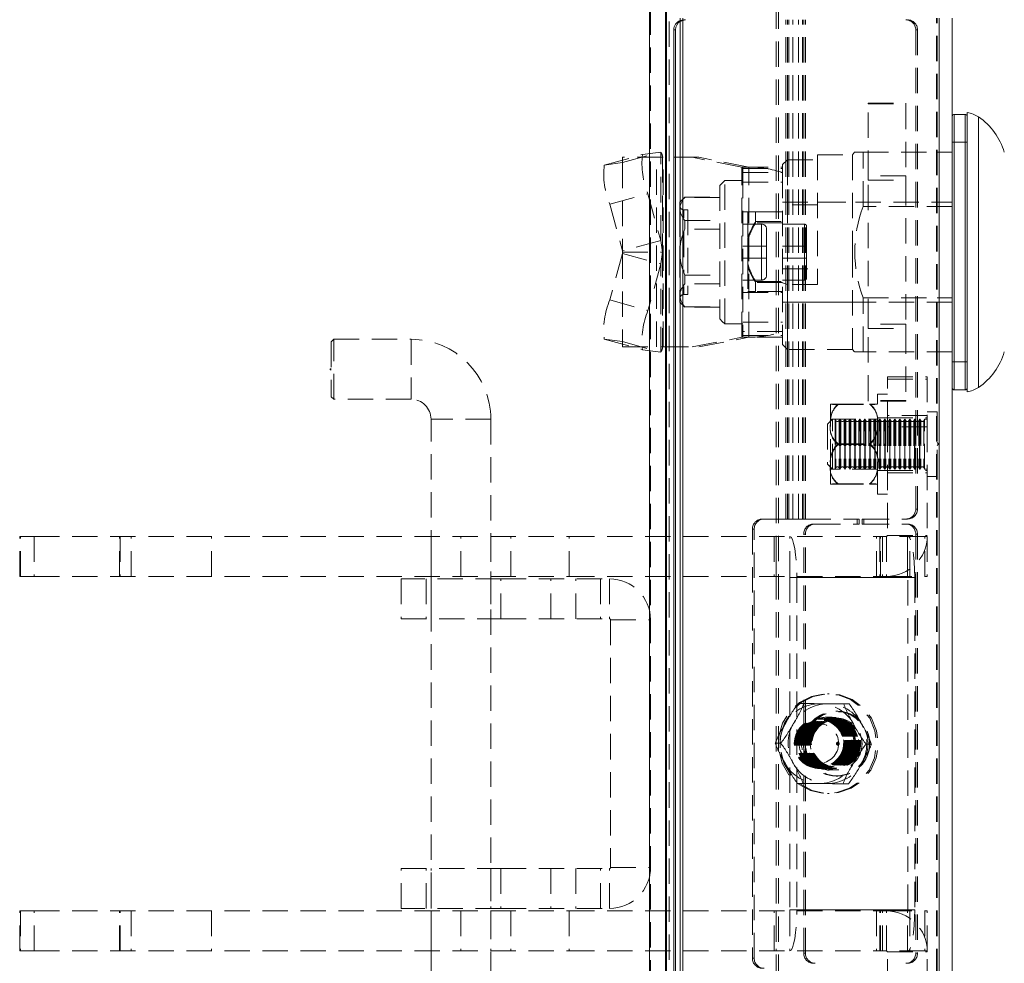
# Model space of a CAD drawing. Units: millimetres. Extents: x 63 to 4463, y 73 to 3111.
# Drawn here: x 725 to 824, y 1501 to 1596 of the extents above; entities that cross this region are included whole.
import ezdxf

# ---------------------------------------------------------------- set-up
doc = ezdxf.new("R2010")
doc.units = ezdxf.units.MM
doc.header["$LTSCALE"] = 2
doc.header["$PDSIZE"] = -1
doc.linetypes.add('HIDDEN', pattern=[1.905, 1.27, -0.635])
doc.layers.add('Dimensions', color=7, linetype='Continuous')
doc.styles.get("Standard").update_dxf_attribs({"font": 'romans.shx', "width": 0.8})
doc.dimstyles.new('SLDDIMSTYLE2', dxfattribs={"dimscale": 10, "dimtxt": 2.5, "dimasz": 3.302, "dimexe": 1, "dimexo": 1, "dimgap": 0.926042, "dimtad": 1, "dimdec": 0, "dimrnd": 1e-09, "dimzin": 12, "dimdsep": 46, "dimtxsty": 'Standard', "dimcen": 2, "dimadec": 0, "dimazin": 3, "dimtfac": 1, "dimtdec": 0, "dimtmove": 0, "dimatfit": 0, "dimfxl": 1, "dimfrac": 2, "dimtolj": 1, "dimtzin": 12, "dimarcsym": 0})

# ---------------------------------------------------------------- blocks, each defined once
blk = doc.blocks.new('*D11')
at = {"layer": 'Defpoints', "color": 0, "transparency": 16777216}
for p in [(790.147, 1598.148), (936.619, 1598.148), (790.147, 1048.11)]:
    blk.add_point(p, dxfattribs=at)
at = {"layer": 'Dimensions', "color": 0, "lineweight": -2, "transparency": 16777216}
for p, q in [((800.147, 1598.148), (946.619, 1598.148)), ((936.619, 1081.13), (936.619, 1565.128)), ((800.147, 1048.11), (946.619, 1048.11))]:
    blk.add_line(p, q, dxfattribs=at)
at = {"layer": 'Dimensions', "color": 0, "transparency": 16777216}
for points in [[(931.115, 1565.128), (942.122, 1565.128), (936.619, 1598.148)], [(931.115, 1081.13), (942.122, 1081.13), (936.619, 1048.11)]]:
    blk.add_solid(points, dxfattribs=at)
at = {"layer": 'Dimensions', "color": 0, "transparency": 16777216, "insert": (902.358, 1323.129), "char_height": 25, "attachment_point": 2, "rotation": 90}
blk.add_mtext('\\A1;550', dxfattribs=at)

msp = doc.modelspace()

# ---------------------------------------------------------------- linework, layer by layer
at = {"color": 7, "linetype": 'Continuous', "lineweight": 15}
for p, q in [((788.347, 1627.529), (788.347, 1018.729)), ((789.947, 1018.829), (789.947, 1627.429)), ((790.064, 1599.129), (790.064, 1048.086)), ((791.423, 1050.472), (791.423, 1595.787)), ((791.684, 1050.472), (791.684, 1595.787)), ((817.362, 1050.472), (817.362, 1595.787)), ((818.684, 1050.472), (818.684, 1595.787)), ((790.785, 1594.629), (790.958, 1594.629)), ((790.785, 1051.629), (790.785, 1594.629)), ((790.958, 1051.629), (790.958, 1594.629)), ((818.884, 1586.162), (819.984, 1586.162)), ((820.184, 1558.362), (820.184, 1586.362)), ((821.333, 1572.362), (821.333, 1585.919)), ((821.333, 1558.806), (821.333, 1572.362)), ((819.984, 1558.562), (818.884, 1558.562))]:
    msp.add_line(p, q, dxfattribs=at)
at = {"color": 7, "linetype": 'HIDDEN', "lineweight": 0}
for p, q in [((788.347, 1627.529), (788.347, 1018.729)), ((788.447, 1018.829), (788.447, 1627.429)), ((801.026, 1046.093), (801.026, 1601.122)), ((801.287, 1046.093), (801.287, 1601.122)), ((790.064, 1599.129), (790.064, 1048.086)), ((790.325, 1048.086), (790.325, 1599.129)), ((817.101, 1050.472), (817.101, 1595.787)), ((817.184, 1050.472), (817.184, 1595.787)), ((817.362, 1050.472), (817.362, 1595.787)), ((802.012, 1545.629), (802.012, 1595.629)), ((802.185, 1545.629), (802.185, 1595.629)), ((802.301, 1545.629), (802.301, 1595.629)), ((802.7, 1545.629), (802.7, 1595.629)), ((803.286, 1545.629), (803.286, 1595.629)), ((803.685, 1545.629), (803.685, 1595.629)), ((803.801, 1545.629), (803.801, 1595.629)), ((803.975, 1545.629), (803.975, 1595.629)), ((790.785, 1594.629), (790.958, 1594.629)), ((815.202, 1594.629), (815.028, 1594.629)), ((815.028, 1594.629), (815.028, 1546.629)), ((815.202, 1594.629), (815.202, 1546.629)), ((810.247, 1587.296), (810.247, 1587.229)), ((810.247, 1587.296), (814.047, 1587.296)), ((810.247, 1587.229), (814.047, 1587.229)), ((810.247, 1580.012), (810.247, 1587.229)), ((814.047, 1587.296), (814.047, 1587.229)), ((814.047, 1587.229), (814.047, 1580.012)), ((818.884, 1586.162), (818.884, 1558.562)), ((819.984, 1558.562), (819.984, 1586.162)), ((818.684, 1583.362), (820.184, 1583.362)), ((783.81, 1581.079), (787.635, 1582.135)), ((785.644, 1581.326), (789.469, 1582.383)), ((789.644, 1581.862), (785.644, 1581.862)), ((785.644, 1581.326), (785.644, 1581.862)), ((789.469, 1582.383), (787.635, 1582.135)), ((789.032, 1562.862), (789.032, 1581.862)), ((789.469, 1573.54), (789.469, 1582.383)), ((789.644, 1581.862), (789.644, 1572.362)), ((789.726, 1581.862), (789.644, 1581.862)), ((789.726, 1562.862), (789.726, 1581.862)), ((793.305, 1581.862), (789.726, 1581.862)), ((797.601, 1580.888), (792.61, 1581.862)), ((798.296, 1580.888), (793.305, 1581.862)), ((805.184, 1582.112), (805.184, 1569.125)), ((805.184, 1582.112), (808.684, 1582.112)), ((808.684, 1582.112), (808.898, 1582.362)), ((808.684, 1582.112), (808.684, 1572.362)), ((809.757, 1582.362), (808.902, 1582.362)), ((809.757, 1576.945), (809.757, 1582.362)), ((809.757, 1582.362), (818.684, 1582.362)), ((817.184, 1582.362), (818.684, 1582.362)), ((785.644, 1581.326), (783.81, 1581.079)), ((785.644, 1581.326), (785.644, 1572.483)), ((797.601, 1580.888), (798.296, 1580.888)), ((797.601, 1563.837), (797.601, 1580.888)), ((797.684, 1580.862), (797.684, 1580.725)), ((797.684, 1580.862), (801.684, 1580.862)), ((798.296, 1563.837), (798.296, 1580.888)), ((801.684, 1581.127), (802.184, 1581.601)), ((801.684, 1580.862), (801.684, 1581.127)), ((801.684, 1580.862), (801.684, 1580.725)), ((802.184, 1581.601), (802.184, 1569.125)), ((802.184, 1581.601), (805.184, 1581.601)), ((797.684, 1580.725), (801.684, 1580.725)), ((797.684, 1580.725), (797.684, 1580.324)), ((797.684, 1580.324), (797.684, 1564.401)), ((797.684, 1580.324), (801.684, 1580.324)), ((801.684, 1580.725), (801.684, 1580.324)), ((801.684, 1580.324), (801.684, 1564.401)), ((810.247, 1580.012), (810.247, 1579.579)), ((814.047, 1580.012), (810.247, 1580.012)), ((814.047, 1580.012), (814.047, 1579.579)), ((795.384, 1579.042), (795.888, 1579.546)), ((795.384, 1579.042), (795.384, 1565.682)), ((795.884, 1579.542), (797.684, 1579.542)), ((797.684, 1579.362), (801.684, 1579.362)), ((810.247, 1579.579), (814.047, 1579.579)), ((810.247, 1565.145), (810.247, 1579.579)), ((814.047, 1579.579), (814.047, 1565.145)), ((784.365, 1577.154), (788.19, 1578.21)), ((788.19, 1578.21), (789.469, 1573.54)), ((784.365, 1577.154), (785.644, 1572.483)), ((791.384, 1577.362), (791.884, 1577.862)), ((791.384, 1577.362), (791.384, 1576.692)), ((791.86, 1577.862), (795.384, 1577.862)), ((791.884, 1577.838), (791.884, 1577.862)), ((795.384, 1577.838), (791.884, 1577.838)), ((795.384, 1577.862), (795.384, 1577.838)), ((801.684, 1577.362), (808.684, 1577.362)), ((805.184, 1577.1), (801.684, 1577.1)), ((805.184, 1577.362), (818.684, 1577.362)), ((818.684, 1576.945), (809.757, 1576.945)), ((817.184, 1576.945), (818.684, 1576.945)), ((791.384, 1576.692), (791.384, 1572.362)), ((791.781, 1576.612), (792.184, 1576.612)), ((791.784, 1576.612), (791.784, 1575.799)), ((792.184, 1576.612), (792.184, 1568.112)), ((797.684, 1576.412), (801.684, 1576.412)), ((798.184, 1576.408), (798.184, 1573.509)), ((798.984, 1575.308), (798.984, 1576.408)), ((798.984, 1576.408), (801.684, 1576.408)), ((791.384, 1575.851), (791.384, 1575.92)), ((791.384, 1575.194), (791.384, 1575.441)), ((791.884, 1574.654), (791.884, 1575.547)), ((791.884, 1575.547), (795.384, 1575.547)), ((797.684, 1575.162), (799.584, 1575.162)), ((798.984, 1575.416), (801.684, 1575.416)), ((801.684, 1575.308), (798.984, 1575.308)), ((799.584, 1572.962), (799.584, 1575.162)), ((801.684, 1575.162), (803.884, 1575.162)), ((803.884, 1572.962), (803.884, 1575.162)), ((804.084, 1574.962), (804.084, 1572.962)), ((791.384, 1573.912), (791.384, 1574.292)), ((791.784, 1574.401), (791.784, 1570.324)), ((795.384, 1574.654), (791.884, 1574.654)), ((800.084, 1574.662), (800.084, 1572.962)), ((789.469, 1573.54), (785.644, 1572.483)), ((789.644, 1572.362), (789.469, 1573.54)), ((791.384, 1572.934), (791.384, 1573.009)), ((797.684, 1572.962), (799.584, 1572.962)), ((798.184, 1573.763), (798.184, 1573.509)), ((798.184, 1571.216), (798.184, 1573.509)), ((799.584, 1572.962), (800.084, 1572.962)), ((800.084, 1572.962), (799.584, 1572.962)), ((799.584, 1572.962), (799.584, 1571.762)), ((800.084, 1572.962), (800.084, 1571.762)), ((803.884, 1572.962), (801.684, 1572.962)), ((804.084, 1572.962), (803.884, 1572.962)), ((803.884, 1572.962), (804.084, 1572.962)), ((803.884, 1572.962), (803.884, 1571.762)), ((804.084, 1572.962), (804.084, 1571.762)), ((785.644, 1572.241), (784.365, 1567.571)), ((785.644, 1572.362), (785.644, 1572.483)), ((785.644, 1572.362), (789.644, 1572.362)), ((785.644, 1572.241), (785.644, 1572.362)), ((785.644, 1572.241), (789.469, 1571.185)), ((785.644, 1572.241), (785.644, 1563.398)), ((789.469, 1571.185), (789.644, 1572.362)), ((789.644, 1572.362), (789.644, 1562.862)), ((791.384, 1572.362), (791.384, 1568.032)), ((808.684, 1572.362), (808.684, 1562.612)), ((789.469, 1571.185), (788.19, 1566.515)), ((789.469, 1562.342), (789.469, 1571.185)), ((799.584, 1571.762), (797.684, 1571.762)), ((798.184, 1571.216), (798.184, 1568.408)), ((798.184, 1571.216), (798.184, 1570.962)), ((799.584, 1571.762), (800.084, 1571.762)), ((800.084, 1571.762), (799.584, 1571.762)), ((799.584, 1571.762), (799.584, 1569.562)), ((800.084, 1571.762), (800.084, 1570.062)), ((801.684, 1571.762), (803.884, 1571.762)), ((803.884, 1571.762), (803.884, 1569.562)), ((804.084, 1571.762), (803.884, 1571.762)), ((803.884, 1571.762), (804.084, 1571.762)), ((804.084, 1571.762), (804.084, 1569.762)), ((791.884, 1569.178), (791.884, 1570.071)), ((791.884, 1570.071), (795.384, 1570.071)), ((801.684, 1570.702), (805.184, 1570.702)), ((795.384, 1569.178), (791.884, 1569.178)), ((799.584, 1569.562), (797.684, 1569.562)), ((798.984, 1569.417), (801.684, 1569.417)), ((798.984, 1568.408), (798.984, 1569.417)), ((801.684, 1569.309), (798.984, 1569.309)), ((803.884, 1569.562), (801.684, 1569.562)), ((802.184, 1569.125), (801.684, 1569.291)), ((805.184, 1569.125), (802.184, 1569.125)), ((802.184, 1562.612), (802.184, 1569.125)), ((791.384, 1568.032), (791.384, 1567.362)), ((792.184, 1568.112), (791.781, 1568.112)), ((791.784, 1568.925), (791.784, 1568.112)), ((797.684, 1568.312), (801.684, 1568.312)), ((798.184, 1568.408), (798.984, 1568.408)), ((801.684, 1568.408), (798.984, 1568.408)), ((784.365, 1567.571), (788.19, 1566.515)), ((791.887, 1566.859), (791.384, 1567.362)), ((818.684, 1567.362), (801.684, 1567.362)), ((808.684, 1567.362), (801.684, 1567.362)), ((809.757, 1567.78), (818.684, 1567.78)), ((809.757, 1562.362), (809.757, 1567.78)), ((817.184, 1567.78), (818.684, 1567.78)), ((791.884, 1566.887), (795.384, 1566.887)), ((795.384, 1566.862), (791.884, 1566.862)), ((795.384, 1566.887), (795.384, 1566.862)), ((797.684, 1565.182), (795.884, 1565.182)), ((797.684, 1565.362), (801.684, 1565.362)), ((810.247, 1564.712), (810.247, 1565.145)), ((814.047, 1565.145), (810.247, 1565.145)), ((814.047, 1565.145), (814.047, 1564.712)), ((801.684, 1564.401), (797.684, 1564.401)), ((797.684, 1564.401), (797.684, 1564)), ((801.684, 1564.401), (801.684, 1564)), ((810.247, 1564.712), (814.047, 1564.712)), ((810.247, 1557.496), (810.247, 1564.712)), ((814.047, 1564.712), (814.047, 1557.496)), ((756.447, 1563.379), (756.697, 1563.629)), ((756.447, 1563.379), (756.447, 1557.879)), ((756.697, 1557.629), (756.697, 1563.629)), ((756.697, 1563.629), (764.447, 1563.629)), ((764.447, 1563.629), (764.447, 1557.629)), ((783.81, 1563.646), (787.635, 1562.59)), ((783.81, 1563.646), (785.644, 1563.398)), ((785.644, 1563.398), (789.469, 1562.342)), ((785.644, 1562.862), (785.644, 1563.398)), ((792.61, 1562.862), (797.601, 1563.837)), ((793.305, 1562.862), (798.296, 1563.837)), ((798.296, 1563.837), (797.601, 1563.837)), ((797.684, 1564), (801.684, 1564)), ((797.684, 1564), (797.684, 1563.862)), ((801.684, 1563.862), (797.684, 1563.862)), ((801.684, 1563.112), (801.684, 1564)), ((802.184, 1562.612), (801.684, 1563.112)), ((785.644, 1562.862), (789.644, 1562.862)), ((787.635, 1562.59), (789.469, 1562.342)), ((789.644, 1562.862), (789.726, 1562.862)), ((789.726, 1562.862), (793.305, 1562.862)), ((808.684, 1562.612), (802.184, 1562.612)), ((808.898, 1562.362), (808.684, 1562.612)), ((809.757, 1562.362), (808.925, 1562.362)), ((818.684, 1562.362), (809.757, 1562.362)), ((817.184, 1562.362), (818.684, 1562.362)), ((820.184, 1561.362), (818.684, 1561.362)), ((756.347, 1560.679), (756.347, 1560.579)), ((756.347, 1560.679), (756.447, 1560.679)), ((756.447, 1560.579), (756.347, 1560.579)), ((812.184, 1559.879), (816.184, 1559.879)), ((812.184, 1554.879), (812.184, 1559.879)), ((812.184, 1559.629), (816.184, 1559.629)), ((816.184, 1559.879), (816.184, 1554.879)), ((756.697, 1557.629), (756.447, 1557.879)), ((764.447, 1557.629), (756.697, 1557.629)), ((814.047, 1557.496), (810.247, 1557.496)), ((810.247, 1557.496), (810.247, 1557.429)), ((814.047, 1557.429), (810.247, 1557.429)), ((811.184, 1553.367), (811.184, 1558.129)), ((811.184, 1558.129), (812.184, 1558.129)), ((814.047, 1557.496), (814.047, 1557.429)), ((806.484, 1555.099), (806.484, 1557.129)), ((807.261, 1557.149), (810.406, 1557.149)), ((807.261, 1557.109), (810.406, 1557.109)), ((816.184, 1556.379), (817.164, 1556.379)), ((817.164, 1556.372), (817.164, 1549.894)), ((772.447, 1555.629), (766.447, 1555.629)), ((766.447, 1488.629), (766.447, 1555.629)), ((772.447, 1555.629), (772.447, 1488.629)), ((806.184, 1555.129), (806.684, 1555.629)), ((806.484, 1555.629), (811.184, 1555.629)), ((806.684, 1550.629), (806.684, 1555.629)), ((806.684, 1555.629), (806.947, 1555.629)), ((806.947, 1555.629), (806.947, 1552.959)), ((806.947, 1555.629), (807.028, 1555.49)), ((807.028, 1555.485), (807.028, 1550.774)), ((807.34, 1555.49), (807.42, 1555.629)), ((807.34, 1555.485), (807.34, 1550.774)), ((807.42, 1550.629), (807.42, 1555.629)), ((807.42, 1555.629), (807.447, 1555.629)), ((807.447, 1555.629), (807.447, 1552.959)), ((807.447, 1555.629), (807.528, 1555.49)), ((807.528, 1555.485), (807.528, 1550.774)), ((807.84, 1555.49), (807.92, 1555.629)), ((807.84, 1555.485), (807.84, 1550.774)), ((807.92, 1550.629), (807.92, 1555.629)), ((807.92, 1555.629), (807.947, 1555.629)), ((807.947, 1555.629), (807.947, 1552.959)), ((807.947, 1555.629), (808.028, 1555.49)), ((808.028, 1555.485), (808.028, 1550.774)), ((808.34, 1555.49), (808.42, 1555.629)), ((808.34, 1555.485), (808.34, 1550.774)), ((808.42, 1550.629), (808.42, 1555.629)), ((808.42, 1555.629), (808.447, 1555.629)), ((808.447, 1555.629), (808.447, 1552.959)), ((808.447, 1555.629), (808.528, 1555.49)), ((808.528, 1555.485), (808.528, 1550.774)), ((808.84, 1555.49), (808.92, 1555.629)), ((808.84, 1555.485), (808.84, 1550.774)), ((808.92, 1550.629), (808.92, 1555.629)), ((808.92, 1555.629), (808.947, 1555.629)), ((808.947, 1555.629), (808.947, 1552.959)), ((808.947, 1555.629), (809.028, 1555.49)), ((809.028, 1555.485), (809.028, 1550.774)), ((809.34, 1555.49), (809.42, 1555.629)), ((809.34, 1555.485), (809.34, 1550.774)), ((809.42, 1550.629), (809.42, 1555.629)), ((809.42, 1555.629), (809.447, 1555.629)), ((809.447, 1555.629), (809.447, 1552.959)), ((809.447, 1555.629), (809.528, 1555.49)), ((809.528, 1555.485), (809.528, 1550.774)), ((809.84, 1555.49), (809.92, 1555.629)), ((809.84, 1555.485), (809.84, 1550.774)), ((809.92, 1550.629), (809.92, 1555.629)), ((809.92, 1555.629), (809.947, 1555.629)), ((809.947, 1555.629), (809.947, 1552.959)), ((809.947, 1555.629), (810.028, 1555.49)), ((810.028, 1555.485), (810.028, 1550.774)), ((810.34, 1555.49), (810.42, 1555.629)), ((810.34, 1555.485), (810.34, 1550.774)), ((810.42, 1550.629), (810.42, 1555.629)), ((810.42, 1555.629), (810.447, 1555.629)), ((810.447, 1555.629), (810.447, 1552.959)), ((810.447, 1555.629), (810.528, 1555.49)), ((810.528, 1555.485), (810.528, 1550.774)), ((810.84, 1555.49), (810.92, 1555.629)), ((810.84, 1555.485), (810.84, 1550.774)), ((810.92, 1550.629), (810.92, 1555.629)), ((810.92, 1555.629), (810.947, 1555.629)), ((810.947, 1555.629), (810.947, 1552.959)), ((810.947, 1555.629), (811.028, 1555.49)), ((811.028, 1555.485), (811.028, 1550.774)), ((811.184, 1555.779), (812.184, 1555.779)), ((811.34, 1555.49), (811.42, 1555.629)), ((811.34, 1555.485), (811.34, 1550.774)), ((811.42, 1550.629), (811.42, 1555.629)), ((811.42, 1555.629), (811.447, 1555.629)), ((811.447, 1555.629), (811.447, 1552.959)), ((811.447, 1555.629), (811.528, 1555.49)), ((811.528, 1555.485), (811.528, 1550.774)), ((811.84, 1555.49), (811.92, 1555.629)), ((811.84, 1555.485), (811.84, 1550.774)), ((811.92, 1550.629), (811.92, 1555.629)), ((811.92, 1555.629), (811.947, 1555.629)), ((811.947, 1555.629), (811.947, 1552.959)), ((811.947, 1555.629), (812.028, 1555.49)), ((812.028, 1555.485), (812.028, 1550.774)), ((816.184, 1556.004), (812.184, 1556.004)), ((812.184, 1555.754), (816.184, 1555.754)), ((812.34, 1555.49), (812.42, 1555.629)), ((812.34, 1555.485), (812.34, 1550.774)), ((812.42, 1550.629), (812.42, 1555.629)), ((812.42, 1555.629), (812.447, 1555.629)), ((812.447, 1555.629), (812.447, 1552.959)), ((812.447, 1555.629), (812.528, 1555.49)), ((812.528, 1555.485), (812.528, 1550.774)), ((812.84, 1555.49), (812.92, 1555.629)), ((812.84, 1555.485), (812.84, 1550.774)), ((812.92, 1550.629), (812.92, 1555.629)), ((812.92, 1555.629), (812.947, 1555.629)), ((812.947, 1555.629), (812.947, 1552.959)), ((812.947, 1555.629), (813.028, 1555.49)), ((813.028, 1555.485), (813.028, 1550.774)), ((813.34, 1555.49), (813.42, 1555.629)), ((813.34, 1555.485), (813.34, 1550.774)), ((813.42, 1550.629), (813.42, 1555.629)), ((813.42, 1555.629), (813.447, 1555.629)), ((813.447, 1555.629), (813.447, 1552.959)), ((813.447, 1555.629), (813.528, 1555.49)), ((813.528, 1555.485), (813.528, 1550.774)), ((813.84, 1555.49), (813.92, 1555.629)), ((813.84, 1555.485), (813.84, 1550.774)), ((813.92, 1550.629), (813.92, 1555.629)), ((813.92, 1555.629), (813.947, 1555.629)), ((813.947, 1555.629), (813.947, 1552.959)), ((813.947, 1555.629), (814.028, 1555.49)), ((814.028, 1555.485), (814.028, 1550.774)), ((814.34, 1555.49), (814.42, 1555.629)), ((814.34, 1555.485), (814.34, 1550.774)), ((814.42, 1550.629), (814.42, 1555.629)), ((814.42, 1555.629), (814.447, 1555.629)), ((814.447, 1555.629), (814.447, 1552.959)), ((814.447, 1555.629), (814.528, 1555.49)), ((814.528, 1555.485), (814.528, 1550.774)), ((814.84, 1555.49), (814.92, 1555.629)), ((814.84, 1555.485), (814.84, 1550.774)), ((814.92, 1550.629), (814.92, 1555.629)), ((814.92, 1555.629), (814.947, 1555.629)), ((814.947, 1555.629), (814.947, 1552.959)), ((814.947, 1555.629), (815.028, 1555.49)), ((815.028, 1555.485), (815.028, 1550.774)), ((815.34, 1555.49), (815.42, 1555.629)), ((815.34, 1555.485), (815.34, 1550.774)), ((815.42, 1550.629), (815.42, 1555.629)), ((815.42, 1555.629), (815.447, 1555.629)), ((815.447, 1555.629), (815.447, 1552.959)), ((815.447, 1555.629), (815.528, 1555.49)), ((815.528, 1555.485), (815.528, 1550.774)), ((815.84, 1555.49), (815.92, 1555.629)), ((815.84, 1555.485), (815.84, 1550.774)), ((815.92, 1550.629), (815.92, 1555.629)), ((815.92, 1555.629), (816.184, 1555.629)), ((806.184, 1555.129), (806.184, 1551.129)), ((806.484, 1551.099), (806.484, 1555.099)), ((816.184, 1554.879), (812.184, 1554.879)), ((812.184, 1554.879), (812.184, 1543.979)), ((816.184, 1554.879), (816.184, 1543.979)), ((811.184, 1548.129), (811.184, 1553.367)), ((817.184, 1553.279), (817.284, 1553.179)), ((806.947, 1552.959), (806.947, 1550.629)), ((807.261, 1553.17), (810.406, 1553.17)), ((807.261, 1553.089), (810.406, 1553.089)), ((807.447, 1552.959), (807.447, 1550.629)), ((807.947, 1552.959), (807.947, 1550.629)), ((808.447, 1552.959), (808.447, 1550.629)), ((808.947, 1552.959), (808.947, 1550.629)), ((809.447, 1552.959), (809.447, 1550.629)), ((809.947, 1552.959), (809.947, 1550.629)), ((810.447, 1552.959), (810.447, 1550.629)), ((810.947, 1552.959), (810.947, 1550.629)), ((811.447, 1552.959), (811.447, 1550.629)), ((811.947, 1552.959), (811.947, 1550.629)), ((812.447, 1552.959), (812.447, 1550.629)), ((812.947, 1552.959), (812.947, 1550.629)), ((813.447, 1552.959), (813.447, 1550.629)), ((813.947, 1552.959), (813.947, 1550.629)), ((814.447, 1552.959), (814.447, 1550.629)), ((814.947, 1552.959), (814.947, 1550.629)), ((815.447, 1552.959), (815.447, 1550.629)), ((817.284, 1553.079), (817.184, 1552.979)), ((817.284, 1553.179), (817.284, 1553.079)), ((806.684, 1550.629), (806.184, 1551.129)), ((806.484, 1549.129), (806.484, 1551.099)), ((811.184, 1550.629), (806.484, 1550.629)), ((806.947, 1550.629), (806.684, 1550.629)), ((807.028, 1550.768), (806.947, 1550.629)), ((807.42, 1550.629), (807.34, 1550.768)), ((807.447, 1550.629), (807.42, 1550.629)), ((807.528, 1550.768), (807.447, 1550.629)), ((807.92, 1550.629), (807.84, 1550.768)), ((807.947, 1550.629), (807.92, 1550.629)), ((808.028, 1550.768), (807.947, 1550.629)), ((808.42, 1550.629), (808.34, 1550.768)), ((808.447, 1550.629), (808.42, 1550.629)), ((808.528, 1550.768), (808.447, 1550.629)), ((808.92, 1550.629), (808.84, 1550.768)), ((808.947, 1550.629), (808.92, 1550.629)), ((809.028, 1550.768), (808.947, 1550.629)), ((809.42, 1550.629), (809.34, 1550.768)), ((809.447, 1550.629), (809.42, 1550.629)), ((809.528, 1550.768), (809.447, 1550.629)), ((809.92, 1550.629), (809.84, 1550.768)), ((809.947, 1550.629), (809.92, 1550.629)), ((810.028, 1550.768), (809.947, 1550.629)), ((810.42, 1550.629), (810.34, 1550.768)), ((810.447, 1550.629), (810.42, 1550.629)), ((810.528, 1550.768), (810.447, 1550.629)), ((810.92, 1550.629), (810.84, 1550.768)), ((810.947, 1550.629), (810.92, 1550.629)), ((811.028, 1550.768), (810.947, 1550.629)), ((812.184, 1550.479), (811.184, 1550.479)), ((811.42, 1550.629), (811.34, 1550.768)), ((811.447, 1550.629), (811.42, 1550.629)), ((811.528, 1550.768), (811.447, 1550.629)), ((811.92, 1550.629), (811.84, 1550.768)), ((811.947, 1550.629), (811.92, 1550.629)), ((812.028, 1550.768), (811.947, 1550.629)), ((812.184, 1550.504), (816.184, 1550.504)), ((812.42, 1550.629), (812.34, 1550.768)), ((812.447, 1550.629), (812.42, 1550.629)), ((812.528, 1550.768), (812.447, 1550.629)), ((812.92, 1550.629), (812.84, 1550.768)), ((812.947, 1550.629), (812.92, 1550.629)), ((813.028, 1550.768), (812.947, 1550.629)), ((813.42, 1550.629), (813.34, 1550.768)), ((813.447, 1550.629), (813.42, 1550.629)), ((813.528, 1550.768), (813.447, 1550.629)), ((813.92, 1550.629), (813.84, 1550.768)), ((813.947, 1550.629), (813.92, 1550.629)), ((814.028, 1550.768), (813.947, 1550.629)), ((814.42, 1550.629), (814.34, 1550.768)), ((814.447, 1550.629), (814.42, 1550.629)), ((814.528, 1550.768), (814.447, 1550.629)), ((814.92, 1550.629), (814.84, 1550.768)), ((814.947, 1550.629), (814.92, 1550.629)), ((815.028, 1550.768), (814.947, 1550.629)), ((815.42, 1550.629), (815.34, 1550.768)), ((815.447, 1550.629), (815.42, 1550.629)), ((815.528, 1550.768), (815.447, 1550.629)), ((815.92, 1550.629), (815.84, 1550.768)), ((816.184, 1550.629), (815.92, 1550.629)), ((812.184, 1550.254), (816.184, 1550.254)), ((817.164, 1549.879), (816.184, 1549.879)), ((807.261, 1549.15), (810.406, 1549.15)), ((807.261, 1549.109), (810.406, 1549.109)), ((812.184, 1548.129), (811.184, 1548.129)), ((815.028, 1546.629), (815.202, 1546.629)), ((799.648, 1545.629), (799.822, 1545.629)), ((799.822, 1545.629), (802.185, 1545.629)), ((802.301, 1545.629), (802.185, 1545.629)), ((802.301, 1545.629), (802.7, 1545.629)), ((803.975, 1545.629), (802.7, 1545.629)), ((803.975, 1545.629), (809.342, 1545.629)), ((809.168, 1545.129), (809.168, 1545.629)), ((809.342, 1545.129), (809.342, 1545.629)), ((809.661, 1545.629), (809.661, 1545.129)), ((809.661, 1545.629), (809.834, 1545.629)), ((809.834, 1545.629), (809.834, 1545.129)), ((809.834, 1545.629), (814.217, 1545.629)), ((798.837, 1544.629), (798.663, 1544.629)), ((798.663, 1544.629), (798.663, 1501.629)), ((798.837, 1501.629), (798.837, 1544.629)), ((804.96, 1545.129), (804.786, 1545.129)), ((804.96, 1545.129), (809.342, 1545.129)), ((809.661, 1545.129), (809.834, 1545.129)), ((809.834, 1545.129), (814.217, 1545.129)), ((725.224, 1543.879), (726.687, 1543.879)), ((725.224, 1539.879), (725.224, 1543.879)), ((725.308, 1539.879), (725.308, 1543.879)), ((726.687, 1543.879), (726.687, 1539.879)), ((726.687, 1543.879), (780.297, 1543.879)), ((735.216, 1539.879), (735.216, 1543.879)), ((735.281, 1543.879), (735.281, 1539.879)), ((736.407, 1539.879), (736.407, 1543.879)), ((744.447, 1539.879), (744.447, 1543.879)), ((766.447, 1539.879), (766.447, 1543.879)), ((769.447, 1539.879), (769.447, 1543.879)), ((772.447, 1543.879), (772.447, 1539.879)), ((774.447, 1539.879), (774.447, 1543.879)), ((780.297, 1539.879), (780.297, 1543.879)), ((780.297, 1543.879), (811.081, 1543.879)), ((800.824, 1543.879), (800.824, 1539.879)), ((801.055, 1539.879), (801.055, 1543.879)), ((802.397, 1539.879), (802.397, 1543.879)), ((803.801, 1544.129), (803.975, 1544.129)), ((803.801, 1502.129), (803.801, 1544.129)), ((803.975, 1502.129), (803.975, 1544.129)), ((811.081, 1539.879), (811.081, 1543.879)), ((811.081, 1543.879), (811.439, 1543.879)), ((811.439, 1543.879), (811.439, 1539.879)), ((811.439, 1543.879), (812.084, 1543.879)), ((811.484, 1539.879), (811.484, 1543.879)), ((811.684, 1543.879), (811.684, 1539.879)), ((812.084, 1543.879), (812.184, 1543.979)), ((812.084, 1543.879), (812.084, 1539.879)), ((815.934, 1543.879), (812.084, 1543.879)), ((812.184, 1543.979), (816.184, 1543.979)), ((814.201, 1539.879), (814.201, 1543.879)), ((814.205, 1543.879), (814.205, 1539.879)), ((814.451, 1539.879), (814.451, 1543.879)), ((815.202, 1544.129), (815.028, 1544.129)), ((815.028, 1544.129), (815.028, 1502.129)), ((815.202, 1544.129), (815.202, 1502.129)), ((815.934, 1539.879), (815.934, 1543.879)), ((815.934, 1543.879), (816.184, 1543.879)), ((816.184, 1543.879), (816.184, 1539.879)), ((726.687, 1539.879), (725.224, 1539.879)), ((726.687, 1539.879), (780.297, 1539.879)), ((763.447, 1539.629), (763.447, 1535.629)), ((773.447, 1539.629), (763.447, 1539.629)), ((765.947, 1539.629), (765.947, 1535.629)), ((766.447, 1535.629), (766.447, 1539.629)), ((772.447, 1539.629), (772.447, 1535.629)), ((773.447, 1535.629), (773.447, 1539.629)), ((773.447, 1539.629), (784.347, 1539.629)), ((778.447, 1535.629), (778.447, 1539.629)), ((780.297, 1539.879), (811.081, 1539.879)), ((780.947, 1535.629), (780.947, 1539.629)), ((783.447, 1539.629), (783.447, 1535.629)), ((784.347, 1539.629), (784.347, 1535.629)), ((802.414, 1539.779), (814.232, 1539.779)), ((802.414, 1539.779), (802.414, 1506.479)), ((802.414, 1539.779), (803.108, 1539.779)), ((814.926, 1539.779), (803.108, 1539.779)), ((803.108, 1539.779), (803.108, 1506.479)), ((811.439, 1539.879), (811.081, 1539.879)), ((811.439, 1539.879), (812.084, 1539.879)), ((812.084, 1539.879), (815.934, 1539.879)), ((814.232, 1506.479), (814.232, 1539.779)), ((814.926, 1539.779), (814.926, 1506.479)), ((816.184, 1539.879), (815.934, 1539.879)), ((763.447, 1535.629), (773.447, 1535.629)), ((773.447, 1535.629), (784.347, 1535.629)), ((784.447, 1535.529), (788.447, 1535.529)), ((784.447, 1535.529), (784.447, 1510.729)), ((806.179, 1528.129), (806.353, 1528.129)), ((803.259, 1527.149), (803.805, 1527.149)), ((807.807, 1527.109), (808.353, 1527.109)), ((805.363, 1525.629), (806.179, 1525.629)), ((805.398, 1525.629), (805.444, 1525.629)), ((805.526, 1525.629), (805.531, 1525.629)), ((805.613, 1525.629), (805.617, 1525.629)), ((805.7, 1525.629), (805.704, 1525.629)), ((805.786, 1525.629), (805.791, 1525.629)), ((805.873, 1525.629), (805.878, 1525.629)), ((805.96, 1525.629), (805.965, 1525.629)), ((806.047, 1525.629), (806.052, 1525.629)), ((806.134, 1525.629), (806.138, 1525.629)), ((806.179, 1525.779), (806.353, 1525.779)), ((806.221, 1525.629), (806.225, 1525.629)), ((806.307, 1525.629), (806.312, 1525.629)), ((806.353, 1525.754), (807.048, 1525.754)), ((806.394, 1525.629), (806.399, 1525.629)), ((806.481, 1525.629), (806.486, 1525.629)), ((806.568, 1525.629), (806.573, 1525.629)), ((806.655, 1525.629), (806.659, 1525.629)), ((806.741, 1525.629), (806.746, 1525.629)), ((806.828, 1525.629), (806.833, 1525.629)), ((806.915, 1525.629), (806.92, 1525.629)), ((807.002, 1525.629), (807.048, 1525.629)), ((807.048, 1526.379), (807.218, 1526.379)), ((800.95, 1523.17), (801.496, 1523.17)), ((810.047, 1523.089), (810.593, 1523.089)), ((806.179, 1520.629), (805.363, 1520.629)), ((805.444, 1520.629), (805.398, 1520.629)), ((805.531, 1520.629), (805.526, 1520.629)), ((805.617, 1520.629), (805.613, 1520.629)), ((805.704, 1520.629), (805.7, 1520.629)), ((805.791, 1520.629), (805.786, 1520.629)), ((805.878, 1520.629), (805.873, 1520.629)), ((805.965, 1520.629), (805.96, 1520.629)), ((806.052, 1520.629), (806.047, 1520.629)), ((806.138, 1520.629), (806.134, 1520.629)), ((806.353, 1520.479), (806.179, 1520.479)), ((806.225, 1520.629), (806.221, 1520.629)), ((806.312, 1520.629), (806.307, 1520.629)), ((807.048, 1520.504), (806.353, 1520.504)), ((806.399, 1520.629), (806.394, 1520.629)), ((806.486, 1520.629), (806.481, 1520.629)), ((806.573, 1520.629), (806.568, 1520.629)), ((806.659, 1520.629), (806.655, 1520.629)), ((806.746, 1520.629), (806.741, 1520.629)), ((806.833, 1520.629), (806.828, 1520.629)), ((806.92, 1520.629), (806.915, 1520.629)), ((807.048, 1520.629), (807.002, 1520.629)), ((807.218, 1519.879), (807.048, 1519.879)), ((803.19, 1519.15), (803.736, 1519.15)), ((807.738, 1519.109), (808.284, 1519.109)), ((806.353, 1518.129), (806.179, 1518.129)), ((763.447, 1510.629), (773.447, 1510.629)), ((763.447, 1506.629), (763.447, 1510.629)), ((765.947, 1506.629), (765.947, 1510.629)), ((766.447, 1506.629), (766.447, 1510.629)), ((772.447, 1510.629), (772.447, 1506.629)), ((773.447, 1510.629), (773.447, 1506.629)), ((773.447, 1510.629), (784.347, 1510.629)), ((778.447, 1510.629), (778.447, 1506.629)), ((780.947, 1510.629), (780.947, 1506.629)), ((783.447, 1506.629), (783.447, 1510.629)), ((784.347, 1506.629), (784.347, 1510.629)), ((784.447, 1510.729), (788.447, 1510.729)), ((726.687, 1506.379), (725.224, 1506.379)), ((725.224, 1502.379), (725.224, 1506.379)), ((725.308, 1506.379), (725.308, 1502.379)), ((726.687, 1502.379), (726.687, 1506.379)), ((726.687, 1506.379), (780.297, 1506.379)), ((735.216, 1502.379), (735.216, 1506.379)), ((735.281, 1502.379), (735.281, 1506.379)), ((736.407, 1506.379), (736.407, 1502.379)), ((744.447, 1506.379), (744.447, 1502.379)), ((773.447, 1506.629), (763.447, 1506.629)), ((766.447, 1502.379), (766.447, 1506.379)), ((769.447, 1506.379), (769.447, 1502.379)), ((772.447, 1506.379), (772.447, 1502.379)), ((773.447, 1506.629), (784.347, 1506.629)), ((774.447, 1506.379), (774.447, 1502.379)), ((780.297, 1506.379), (780.297, 1502.379)), ((780.297, 1506.379), (811.081, 1506.379)), ((800.824, 1502.379), (800.824, 1506.379)), ((801.055, 1506.379), (801.055, 1502.379)), ((802.397, 1506.379), (802.397, 1502.379)), ((802.414, 1506.479), (814.232, 1506.479)), ((802.414, 1506.479), (803.108, 1506.479)), ((814.926, 1506.479), (803.108, 1506.479)), ((811.081, 1506.379), (811.081, 1502.379)), ((811.439, 1506.379), (811.081, 1506.379)), ((811.439, 1502.379), (811.439, 1506.379)), ((811.439, 1506.379), (812.084, 1506.379)), ((811.484, 1502.379), (811.484, 1506.379)), ((811.684, 1502.379), (811.684, 1506.379)), ((812.084, 1502.379), (812.084, 1506.379)), ((812.084, 1506.379), (815.934, 1506.379)), ((814.201, 1502.379), (814.201, 1506.379)), ((814.205, 1502.379), (814.205, 1506.379)), ((814.451, 1506.379), (814.451, 1502.379)), ((815.934, 1506.379), (815.934, 1502.379)), ((816.184, 1506.379), (815.934, 1506.379)), ((816.184, 1502.379), (816.184, 1506.379)), ((725.224, 1502.379), (726.687, 1502.379)), ((726.687, 1502.379), (780.297, 1502.379)), ((780.297, 1502.379), (811.081, 1502.379)), ((803.975, 1502.129), (803.801, 1502.129)), ((811.081, 1502.379), (811.439, 1502.379)), ((811.439, 1502.379), (812.084, 1502.379)), ((812.084, 1502.379), (812.184, 1502.279)), ((815.934, 1502.379), (812.084, 1502.379)), ((812.184, 1502.279), (816.184, 1502.279)), ((812.184, 1491.379), (812.184, 1502.279)), ((815.028, 1502.129), (815.202, 1502.129)), ((815.934, 1502.379), (816.184, 1502.379)), ((816.184, 1491.379), (816.184, 1502.279)), ((798.663, 1501.629), (798.837, 1501.629))]:
    msp.add_line(p, q, dxfattribs=at)
at = {"color": 8, "linetype": 'Continuous', "lineweight": 15}
for p, q in [((818.884, 1572.362), (818.884, 1586.162)), ((819.984, 1586.162), (819.984, 1572.362)), ((818.884, 1558.562), (818.884, 1572.362)), ((819.984, 1572.362), (819.984, 1558.562))]:
    msp.add_line(p, q, dxfattribs=at)
at = {"color": 7, "linetype": 'HIDDEN', "lineweight": 0, "flags": 128}
for points in [[(791.77, 1595.629), (791.577, 1595.61), (791.423, 1595.565)], [(795.884, 1565.182), (795.885, 1565.327), (795.884, 1566.198), (795.884, 1567.764), (795.884, 1569.848), (795.884, 1572.216), (795.884, 1574.6), (795.884, 1576.732), (795.884, 1578.372), (795.884, 1579.334), (795.884, 1579.542), (795.884, 1579.542)], [(795.888, 1565.178), (795.636, 1565.43), (795.384, 1565.682)], [(802.397, 1543.879), (802.535, 1543.8), (802.669, 1543.567), (802.792, 1543.188), (802.9, 1542.678), (802.989, 1542.057), (803.054, 1541.348), (803.095, 1540.579), (803.108, 1539.779)], [(814.926, 1539.779), (814.912, 1540.579), (814.872, 1541.348), (814.806, 1542.057), (814.718, 1542.678), (814.61, 1543.188), (814.487, 1543.567), (814.353, 1543.8), (814.214, 1543.879)], [(803.388, 1527.248), (804.586, 1527.86), (805.902, 1528.121), (807.238, 1528.012), (808.496, 1527.541), (809.583, 1526.743), (810.417, 1525.676), (810.936, 1524.421), (811.103, 1523.07), (810.905, 1521.723), (810.356, 1520.481), (809.498, 1519.435), (808.393, 1518.663), (807.124, 1518.222), (805.785, 1518.145), (804.476, 1518.438), (803.292, 1519.079), (802.323, 1520.02), (801.64, 1521.192), (801.294, 1522.507), (801.31, 1523.869), (801.687, 1525.175), (802.397, 1526.33), (803.388, 1527.248)], [(803.561, 1527.248), (804.759, 1527.86), (806.075, 1528.121), (807.412, 1528.012), (808.67, 1527.541), (809.756, 1526.743), (810.59, 1525.676), (811.11, 1524.421), (811.277, 1523.07), (811.078, 1521.723), (810.53, 1520.481), (809.671, 1519.435), (808.567, 1518.663), (807.298, 1518.222), (805.959, 1518.145), (804.649, 1518.438), (803.466, 1519.079), (802.497, 1520.02), (801.814, 1521.192), (801.467, 1522.507), (801.483, 1523.869), (801.86, 1525.175), (802.571, 1526.33), (803.561, 1527.248)], [(803.259, 1527.149), (803.263, 1527.149), (803.448, 1527.147), (803.861, 1527.143), (804.812, 1527.134), (805.398, 1527.129)], [(806.214, 1527.129), (804.85, 1527.141), (804.222, 1527.146), (803.916, 1527.148), (803.805, 1527.149)], [(805.398, 1527.129), (806.762, 1527.117), (807.39, 1527.112), (807.696, 1527.11), (807.807, 1527.109)], [(808.353, 1527.109), (808.349, 1527.109), (808.164, 1527.111), (807.75, 1527.115), (806.8, 1527.124), (806.214, 1527.129)], [(803.19, 1519.15), (803.194, 1519.15), (803.379, 1519.147), (803.792, 1519.143), (804.743, 1519.135), (805.329, 1519.129)], [(806.145, 1519.129), (804.781, 1519.141), (804.153, 1519.146), (803.847, 1519.149), (803.736, 1519.15)], [(805.329, 1519.129), (806.693, 1519.117), (807.321, 1519.112), (807.627, 1519.11), (807.738, 1519.109)], [(808.284, 1519.109), (808.28, 1519.109), (808.095, 1519.111), (807.681, 1519.115), (806.731, 1519.124), (806.145, 1519.129)], [(802.397, 1502.379), (802.535, 1502.458), (802.669, 1502.691), (802.792, 1503.07), (802.9, 1503.58), (802.989, 1504.201), (803.054, 1504.91), (803.095, 1505.679), (803.108, 1506.479)], [(814.926, 1506.479), (814.912, 1505.679), (814.872, 1504.91), (814.806, 1504.201), (814.718, 1503.58), (814.61, 1503.07), (814.487, 1502.691), (814.353, 1502.458), (814.214, 1502.379)]]:
    msp.add_lwpolyline(points, dxfattribs=at)
at = {"color": 7, "linetype": 'HIDDEN', "lineweight": 0}
for centre, radius in [((805.339, 1523.138), 2.487), ((805.388, 1523.153), 2.476), ((805.516, 1523.153), 2.476), ((805.603, 1523.153), 2.476), ((805.689, 1523.153), 2.476), ((805.776, 1523.153), 2.476), ((805.863, 1523.153), 2.476), ((805.95, 1523.153), 2.476), ((806.037, 1523.153), 2.476), ((806.211, 1523.154), 2.635), ((806.124, 1523.153), 2.476), ((806.155, 1523.138), 2.487), ((806.21, 1523.153), 2.476), ((806.385, 1523.154), 2.635), ((806.362, 1523.102), 2.597), ((807.013, 1523.139), 3.236), ((806.297, 1523.153), 2.476), ((806.384, 1523.153), 2.476), ((807.183, 1523.139), 3.236), ((807.187, 1523.119), 3.215), ((806.471, 1523.153), 2.476), ((806.558, 1523.153), 2.476), ((806.645, 1523.153), 2.476), ((806.731, 1523.153), 2.476), ((806.818, 1523.153), 2.476), ((806.905, 1523.153), 2.476), ((807.057, 1523.102), 2.597), ((806.992, 1523.153), 2.476), ((807.038, 1523.153), 2.476), ((805.434, 1523.105), 2.476), ((805.521, 1523.105), 2.476), ((805.448, 1523.152), 2.338), ((805.608, 1523.105), 2.476), ((805.502, 1523.152), 2.338), ((805.535, 1523.152), 2.338), ((805.695, 1523.105), 2.476), ((805.589, 1523.152), 2.338), ((805.622, 1523.152), 2.338), ((805.782, 1523.105), 2.476), ((805.676, 1523.152), 2.338), ((805.319, 1523.149), 1.981), ((805.709, 1523.152), 2.338), ((805.869, 1523.105), 2.476), ((805.763, 1523.152), 2.338), ((805.795, 1523.152), 2.338), ((805.955, 1523.105), 2.476), ((805.85, 1523.152), 2.338), ((805.882, 1523.152), 2.338), ((806.042, 1523.105), 2.476), ((805.937, 1523.152), 2.338), ((805.969, 1523.152), 2.338), ((806.129, 1523.105), 2.476), ((806.023, 1523.152), 2.338), ((806.056, 1523.152), 2.338), ((806.216, 1523.105), 2.476), ((806.11, 1523.152), 2.338), ((806.143, 1523.152), 2.338), ((806.303, 1523.105), 2.476), ((806.197, 1523.152), 2.338), ((806.23, 1523.152), 2.338), ((806.389, 1523.105), 2.476), ((806.284, 1523.152), 2.338), ((806.316, 1523.152), 2.338), ((806.476, 1523.105), 2.476), ((806.371, 1523.152), 2.338), ((806.403, 1523.152), 2.338), ((806.563, 1523.105), 2.476), ((806.457, 1523.152), 2.338), ((806.49, 1523.152), 2.338), ((806.65, 1523.105), 2.476), ((806.544, 1523.152), 2.338), ((806.577, 1523.152), 2.338), ((806.737, 1523.105), 2.476), ((806.631, 1523.152), 2.338), ((806.664, 1523.152), 2.338), ((806.824, 1523.105), 2.476), ((806.718, 1523.152), 2.338), ((806.751, 1523.152), 2.338), ((806.91, 1523.105), 2.476), ((806.805, 1523.152), 2.338), ((806.837, 1523.152), 2.338), ((806.892, 1523.152), 2.338), ((806.924, 1523.152), 2.338), ((806.978, 1523.152), 2.338), ((807.22, 1523.13), 0.149), ((807.238, 1523.129), 0.0497)]:
    msp.add_circle(centre, radius, dxfattribs=at)
at = {"color": 7, "linetype": 'Continuous', "lineweight": 15}
for centre, radius, start, end in [((791.784, 1594.633), 1, 111.16567, 180.23347), ((791.961, 1594.633), 1.002, 122.41402, 180.18899), ((818.884, 1585.962), 0.2, 90, 180), ((819.984, 1585.962), 0.2, 360, 90), ((819.443, 1582.732), 3.705, 59.32948, 78.46408), ((817.498, 1580.439), 6.689, 16.71458, 55.01847), ((817.498, 1564.286), 6.689, 304.98153, 343.28542), ((818.884, 1558.762), 0.2, 180, 270), ((819.984, 1558.762), 0.2, 270, 0), ((819.443, 1561.992), 3.705, 281.53592, 300.67052)]:
    msp.add_arc(centre, radius, start, end, dxfattribs=at)
at = {"color": 7, "linetype": 'HIDDEN', "lineweight": 0}
for centre, radius, start, end in [((791.944, 1594.655), 0.974, 90.02929, 122.29703), ((814.035, 1594.637), 0.992, 359.56488, 89.55848), ((814.209, 1594.637), 0.992, 359.56488, 89.55848), ((795.506, 1581.245), 7.92, 173.54969, 202.53471), ((788.758, 1581.854), 0.886, 0.51695, 36.61461), ((791.68, 1580.189), 7.92, 173.54925, 202.5352), ((795.374, 1580.273), 2.31, 1.25242, 15.42347), ((798.291, 1570.401), 10.487, 71.12558, 89.97601), ((793.243, 1576.563), 1.863, 136.82397, 176.01904), ((791.784, 1577.012), 0.4, 179.99904, 270.00096), ((821.997, 1572.362), 13.07, 159.47492, 200.52508), ((793.36, 1576.873), 1.984, 185.21849, 221.9403), ((805.998, 1571), 8.289, 147.80841, 160.52562), ((805.28, 1571.43), 7.394, 148.37186, 163.6711), ((799.584, 1574.662), 0.5, 0, 90), ((803.884, 1574.962), 0.2, 0, 90), ((797.335, 1572.264), 5.952, 156.32714, 179.05165), ((797.207, 1572.433), 5.824, 180.6943, 203.9269), ((805.529, 1573.406), 7.665, 196.60058, 211.35645), ((805.928, 1573.691), 8.211, 199.41377, 212.2522), ((799.584, 1570.062), 0.5, 270, 0), ((793.228, 1567.909), 1.848, 136.65177, 176.18999), ((803.884, 1569.762), 0.2, 270, 0), ((791.784, 1567.712), 0.4, 90.0024, 179.99973), ((793.36, 1568.213), 1.984, 185.21907, 221.93973), ((791.68, 1564.536), 7.92, 157.46487, 186.45068), ((795.505, 1563.479), 7.92, 157.46515, 186.4504), ((795.359, 1564.454), 2.326, 344.62431, 358.6998), ((798.238, 1574.645), 10.808, 270.30634, 288.59207), ((764.447, 1555.629), 8, 360, 90), ((788.736, 1562.878), 0.908, 323.83259, 359.03486), ((764.447, 1555.629), 2, 360, 90), ((808.741, 1555.381), 2.275, 130.58122, 187.13311), ((808.707, 1555.438), 2.241, 130.1929, 187.13049), ((807.136, 1547.023), 10.127, 89.28994, 93.69027), ((807.179, 1568.916), 11.807, 266.62289, 270.3969), ((810.487, 1545.308), 11.841, 86.62833, 90.39146), ((809.234, 1555.544), 1.988, 348.83089, 53.84573), ((810.545, 1566.74), 9.632, 269.17674, 273.80347), ((809.208, 1555.49), 2.015, 348.80689, 53.47878), ((817.164, 1556.359), 0.02, 0, 90), ((807.184, 1555.58), 0.18, 210, 330), ((807.684, 1555.58), 0.18, 210, 330), ((808.184, 1555.58), 0.18, 210, 330), ((808.684, 1555.58), 0.18, 210, 330), ((809.184, 1555.58), 0.18, 210, 330), ((809.684, 1555.58), 0.18, 210, 330), ((810.184, 1555.58), 0.18, 210, 330), ((810.684, 1555.58), 0.18, 210, 330), ((811.184, 1555.58), 0.18, 210, 330), ((811.684, 1555.58), 0.18, 210, 330), ((812.184, 1555.58), 0.18, 210, 330), ((812.684, 1555.58), 0.18, 210, 330), ((813.184, 1555.58), 0.18, 210, 330), ((813.684, 1555.58), 0.18, 210, 330), ((814.184, 1555.58), 0.18, 210, 330), ((814.684, 1555.58), 0.18, 210, 330), ((815.184, 1555.58), 0.18, 210, 330), ((815.684, 1555.58), 0.18, 210, 330), ((808.434, 1554.774), 1.988, 168.83114, 233.84576), ((808.46, 1554.708), 2.015, 168.80689, 233.47878), ((808.96, 1554.881), 2.241, 310.19204, 7.13105), ((808.927, 1554.816), 2.275, 310.58094, 7.13339), ((808.741, 1551.442), 2.275, 130.58102, 187.13331), ((808.707, 1551.377), 2.241, 130.19225, 187.13084), ((809.208, 1551.551), 2.015, 348.80608, 53.47959), ((809.234, 1551.484), 1.988, 348.83091, 53.84599), ((808.46, 1550.769), 2.015, 168.80746, 233.47821), ((808.434, 1550.714), 1.988, 168.83091, 233.84599), ((807.184, 1550.678), 0.18, 30, 150), ((807.684, 1550.678), 0.18, 30, 150), ((808.184, 1550.678), 0.18, 30, 150), ((808.684, 1550.678), 0.18, 30, 150), ((809.184, 1550.678), 0.18, 30, 150), ((809.684, 1550.678), 0.18, 30, 150), ((810.184, 1550.678), 0.18, 30, 150), ((808.927, 1550.877), 2.275, 310.58094, 7.13339), ((808.96, 1550.821), 2.241, 310.19184, 7.13126), ((810.684, 1550.678), 0.18, 30, 150), ((811.684, 1550.678), 0.18, 30, 150), ((812.184, 1550.678), 0.18, 30, 150), ((812.684, 1550.678), 0.18, 30, 150), ((813.184, 1550.678), 0.18, 30, 150), ((813.684, 1550.678), 0.18, 30, 150), ((814.184, 1550.678), 0.18, 30, 150), ((814.684, 1550.678), 0.18, 30, 150), ((815.184, 1550.678), 0.18, 30, 150), ((815.684, 1550.678), 0.18, 30, 150), ((817.164, 1549.899), 0.02, 270, 360), ((807.123, 1539.514), 9.636, 89.17663, 93.80139), ((807.179, 1560.912), 11.803, 266.62222, 270.39757), ((810.488, 1537.333), 11.816, 86.62544, 90.39654), ((810.545, 1558.732), 9.624, 269.17484, 273.80537), ((814.035, 1546.622), 0.993, 270.44323, 0.43427), ((814.209, 1546.622), 0.993, 270.44323, 0.43427), ((799.656, 1544.637), 0.992, 90.44201, 180.43548), ((799.829, 1544.637), 0.992, 90.44114, 180.43549), ((804.794, 1544.137), 0.993, 90.44321, 180.43342), ((804.967, 1544.137), 0.993, 90.44323, 180.43427), ((814.035, 1544.137), 0.993, 359.56573, 89.55677), ((814.209, 1544.137), 0.993, 359.56573, 89.55677), ((812.084, 1543.979), 4.1, 270.00022, 359.99978), ((784.347, 1535.529), 4.1, 360, 90), ((802.257, 1539.803), 0.159, 351.19761, 28.49869), ((814.075, 1539.803), 0.159, 351.19761, 28.49869), ((784.347, 1535.529), 0.1, 0, 90), ((816.13, 1517.397), 16.149, 142.84796, 151.268), ((805.374, 1523.201), 3.928, 89.65635, 150.09519), ((794.196, 1530.816), 10.284, 326.63401, 339.11418), ((806.19, 1523.201), 3.928, 89.65636, 150.09496), ((805.351, 1523.199), 3.93, 28.90713, 89.31952), ((806.167, 1523.199), 3.931, 28.90726, 89.31938), ((820.244, 1531.956), 13.348, 201.29424, 210.9137), ((798.163, 1519.35), 12.807, 26.66849, 37.2843), ((810.559, 1519.503), 10.285, 146.6345, 159.11404), ((805.476, 1523.129), 4.052, 149.93192, 209.07983), ((788.627, 1532.921), 16.146, 322.84738, 331.26898), ((806.292, 1523.129), 4.052, 149.93234, 209.07983), ((805.251, 1523.129), 4.052, 329.9315, 29.08067), ((820.239, 1530.849), 12.81, 206.66964, 217.28315), ((806.067, 1523.129), 4.052, 329.93219, 29.07998), ((798.158, 1518.242), 13.346, 21.29375, 30.91487), ((813.386, 1528.017), 13.348, 201.29424, 210.9137), ((791.306, 1515.411), 12.808, 26.66864, 37.28415), ((822.917, 1513.337), 16.148, 142.84771, 151.26825), ((800.982, 1526.756), 10.287, 326.63534, 339.11285), ((805.376, 1523.06), 3.931, 208.90744, 269.31957), ((813.383, 1526.91), 12.811, 206.67001, 217.28278), ((791.3, 1514.303), 13.347, 21.29418, 30.91444), ((806.192, 1523.06), 3.93, 208.90719, 269.31983), ((805.352, 1523.057), 3.928, 269.65636, 330.09496), ((806.169, 1523.057), 3.928, 269.65636, 330.09496), ((817.349, 1515.442), 10.287, 146.63534, 159.11285), ((795.414, 1528.861), 16.148, 322.84738, 331.26798), ((784.347, 1510.729), 4.1, 270, 360), ((784.347, 1510.729), 0.1, 270, 0), ((802.257, 1506.455), 0.159, 331.50802, 8.79567), ((812.084, 1502.279), 4.1, 0.00011, 90.00009), ((814.075, 1506.455), 0.159, 331.50802, 8.79567), ((804.794, 1502.122), 0.992, 179.56554, 269.55825), ((804.967, 1502.122), 0.992, 179.5647, 269.55823), ((814.035, 1502.122), 0.992, 270.44177, 0.4353), ((814.209, 1502.122), 0.992, 270.44177, 0.4353), ((799.656, 1501.622), 0.992, 179.56487, 269.55805), ((799.829, 1501.622), 0.992, 179.56487, 269.55892)]:
    msp.add_arc(centre, radius, start, end, dxfattribs=at)

# ---------------------------------------------------------------- dimensions: what is measured, and where the dimension line sits
at = {"layer": 'Dimensions'}
dim = msp.add_linear_dim(base=(936.619, 1598.148), p1=(790.147, 1048.11), p2=(790.147, 1598.148), angle=90, dimstyle='SLDDIMSTYLE2', dxfattribs=at)
dim.commit()
dim.dimension.update_dxf_attribs({"geometry": '*D11', "text_midpoint": (936.619, 1323.129), "dimtype": 160})

doc.saveas('drawing.dxf')
